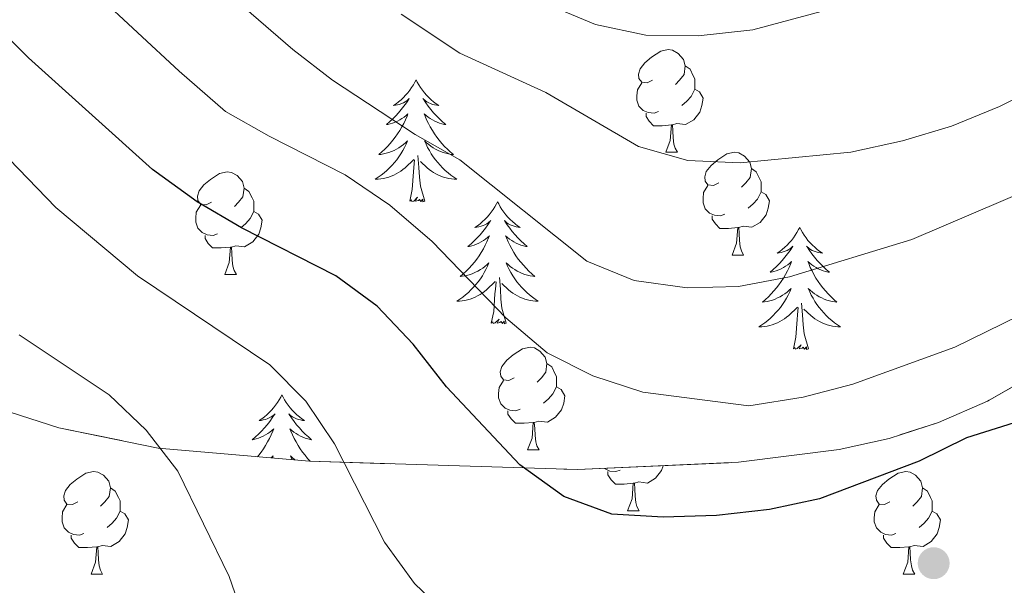
# Model space of a CAD drawing. Extents: x 599057 to 603556, y 782176 to 785213.
# Drawn here: x 601730 to 601826, y 783193 to 783248 of the extents above; entities that cross this region are included whole.
import ezdxf

# ---------------------------------------------------------------- set-up
doc = ezdxf.new("R2010")
doc.units = 0
doc.header["$MEASUREMENT"] = 0
doc.linetypes.add('DGN Style 3', pattern=[59.449922, 42.46423, -16.985692])
for name, color, linetype in [('Nivel 35', 7, 'Continuous'), ('Nivel 36', 7, 'Continuous'), ('Nivel 4', 7, 'Continuous'), ('Nivel 5', 7, 'Continuous'), ('Nivel 57', 7, 'Continuous'), ('Nivel 61', 7, 'Continuous'), ('Nivel 63', 7, 'Continuous'), ('Nivel 7', 7, 'Continuous')]:
    doc.layers.add(name, color=color, linetype=linetype)
doc.linetypes.add('5zonar', pattern='A,-5,[1,dgnlstyle.shx,S=0.08,R=0,X=0,Y=0],-5', length=10)

# ---------------------------------------------------------------- blocks, each defined once
blk = doc.blocks.new('5PATER')
at = {"layer": 'Nivel 7', "linetype": 'Continuous', "lineweight": 0}
h = blk.add_hatch(color=19, dxfattribs=at)
edge = h.paths.add_edge_path()
edge.add_ellipse((0, 0), major_axis=(-1.096, -1.111), ratio=0.999422, start_angle=0, end_angle=360)

msp = doc.modelspace()

# ---------------------------------------------------------------- linework, layer by layer
at = {"layer": 'Nivel 35', "color": 92, "linetype": '5zonar', "lineweight": 0, "ltscale": 0.5}
msp.add_polyline3d([(601853.314, 783230.011, 344.18), (601846.71, 783225.507, 348.833), (601839.32, 783220.097, 353.498), (601833.813, 783216.192, 355.804), (601829.775, 783213.463, 356.646), (601824.644, 783210.518, 357.189), (601819.867, 783208.427, 357.497), (601815.041, 783206.887, 357.711), (601810.173, 783205.796, 357.887), (601800.336, 783204.555, 358.34), (601784.614, 783203.834, 359.775), (601758.428, 783204.656, 362.83), (601743.637, 783205.93, 364.895), (601733.949, 783207.926, 366.709), (601729.185, 783209.453, 367.817), (601722.971, 783212.072, 369.446), (601718.634, 783214.287, 370.661), (601715.688, 783216.103, 371.537)], dxfattribs=at)
at = {"layer": 'Nivel 36', "color": 92, "linetype": 'Continuous', "lineweight": 0, "flags": 128}
for points in [[(601791.928, 783241.902), (601791.398, 783241.637), (601790.868, 783241.692), (601790.603, 783242.062), (601790.548, 783242.487), (601790.708, 783243.007), (601791.188, 783243.602), (601791.823, 783244.132), (601792.723, 783244.717), (601793.468, 783244.877), (601793.893, 783244.822), (601794.423, 783244.507), (601794.953, 783243.922), (601795.113, 783243.282), (601795.003, 783242.432), (601794.578, 783241.902), (601794.158, 783241.477)], [(601795.113, 783243.282), (601795.588, 783242.967), (601795.903, 783242.327), (601796.063, 783242.007), (601796.063, 783241.427), (601796.063, 783241.002), (601795.693, 783240.312), (601795.273, 783239.832), (601794.793, 783239.412)], [(601768.829, 783241.93), (601768.718, 783241.711), (601768.563, 783241.436), (601768.395, 783241.17), (601768.213, 783240.913), (601768.019, 783240.665), (601767.812, 783240.427), (601767.593, 783240.201), (601767.363, 783239.985), (601767.123, 783239.782), (601766.872, 783239.591), (601766.612, 783239.413), (601766.811, 783239.436), (601767.014, 783239.474), (601767.213, 783239.529), (601767.408, 783239.598), (601767.597, 783239.683), (601767.778, 783239.782), (601767.952, 783239.894), (601768.157, 783240.085), (601768.116, 783240.02), (601767.886, 783239.675), (601767.643, 783239.339), (601767.387, 783239.013), (601767.119, 783238.697), (601766.839, 783238.392), (601766.547, 783238.098), (601766.244, 783237.815), (601765.931, 783237.544), (601766.055, 783237.567), (601766.301, 783237.625), (601766.543, 783237.698), (601766.779, 783237.786), (601767.01, 783237.889), (601767.233, 783238.007), (601767.449, 783238.138), (601767.656, 783238.283), (601767.853, 783238.44), (601768.04, 783238.61), (601767.952, 783238.388), (601767.796, 783238.027), (601767.625, 783237.673), (601767.44, 783237.326), (601767.24, 783236.986), (601767.028, 783236.655), (601766.801, 783236.333), (601766.562, 783236.021), (601766.311, 783235.718), (601766.047, 783235.426), (601765.772, 783235.145), (601765.485, 783234.875), (601765.188, 783234.617), (601765.384, 783234.642), (601765.651, 783234.689), (601765.914, 783234.752), (601766.173, 783234.831), (601766.428, 783234.925), (601766.676, 783235.033), (601766.917, 783235.156), (601767.151, 783235.294), (601767.376, 783235.444), (601767.592, 783235.608), (601767.798, 783235.784), (601767.993, 783235.972), (601767.852, 783235.645), (601767.697, 783235.324), (601767.528, 783235.01), (601767.345, 783234.705), (601767.148, 783234.408), (601766.938, 783234.12), (601766.715, 783233.842), (601766.48, 783233.574), (601766.234, 783233.316), (601765.976, 783233.071), (601765.707, 783232.837), (601765.428, 783232.615), (601765.139, 783232.406), (601764.849, 783232.215), (601765.114, 783232.224), (601765.377, 783232.249), (601765.639, 783232.29), (601765.898, 783232.347), (601766.153, 783232.419), (601766.403, 783232.506), (601766.647, 783232.609), (601766.885, 783232.725), (601767.115, 783232.856), (601767.337, 783233.001), (601767.55, 783233.159), (601767.753, 783233.329), (601768.601, 783234.128)], [(601768.829, 783241.93), (601768.94, 783241.711), (601769.095, 783241.436), (601769.263, 783241.17), (601769.445, 783240.913), (601769.639, 783240.665), (601769.846, 783240.427), (601770.065, 783240.201), (601770.295, 783239.985), (601770.535, 783239.782), (601770.786, 783239.591), (601771.046, 783239.413), (601770.847, 783239.436), (601770.644, 783239.474), (601770.445, 783239.529), (601770.25, 783239.598), (601770.061, 783239.683), (601769.88, 783239.782), (601769.706, 783239.894), (601769.501, 783240.085), (601769.542, 783240.02), (601769.772, 783239.675), (601770.015, 783239.339), (601770.271, 783239.013), (601770.539, 783238.697), (601770.819, 783238.392), (601771.111, 783238.098), (601771.414, 783237.815), (601771.727, 783237.544), (601771.603, 783237.567), (601771.357, 783237.625), (601771.115, 783237.698), (601770.879, 783237.786), (601770.648, 783237.889), (601770.425, 783238.007), (601770.209, 783238.138), (601770.002, 783238.283), (601769.805, 783238.44), (601769.618, 783238.61), (601769.706, 783238.388), (601769.862, 783238.027), (601770.033, 783237.673), (601770.218, 783237.326), (601770.418, 783236.986), (601770.63, 783236.655), (601770.857, 783236.333), (601771.096, 783236.021), (601771.347, 783235.718), (601771.611, 783235.426), (601771.886, 783235.145), (601772.173, 783234.875), (601772.47, 783234.617), (601772.274, 783234.642), (601772.007, 783234.689), (601771.744, 783234.752), (601771.485, 783234.831), (601771.23, 783234.925), (601770.982, 783235.033), (601770.741, 783235.156), (601770.507, 783235.294), (601770.282, 783235.444), (601770.066, 783235.608), (601769.86, 783235.784), (601769.665, 783235.972), (601769.806, 783235.645), (601769.961, 783235.324), (601770.13, 783235.01), (601770.313, 783234.705), (601770.51, 783234.408), (601770.72, 783234.12), (601770.943, 783233.842), (601771.178, 783233.574), (601771.424, 783233.316), (601771.682, 783233.071), (601771.951, 783232.837), (601772.23, 783232.615), (601772.519, 783232.406), (601772.809, 783232.215), (601772.544, 783232.224), (601772.281, 783232.249), (601772.019, 783232.29), (601771.76, 783232.347), (601771.505, 783232.419), (601771.255, 783232.506), (601771.011, 783232.609), (601770.773, 783232.725), (601770.543, 783232.856), (601770.321, 783233.001), (601770.108, 783233.159), (601769.905, 783233.329), (601769.247, 783233.949)], [(601792.513, 783238.822), (601792.088, 783238.662), (601791.503, 783238.722), (601791.028, 783238.932), (601790.603, 783239.357), (601790.388, 783239.942), (601790.388, 783240.362), (601790.443, 783240.947), (601790.868, 783241.637)], [(601796.063, 783241.002), (601796.518, 783240.752), (601796.863, 783240.137), (601796.753, 783239.412), (601796.543, 783238.772), (601795.958, 783238.032), (601795.163, 783237.552), (601794.313, 783237.657), (601793.883, 783237.527)], [(601793.773, 783237.527), (601792.883, 783237.442), (601792.038, 783237.442), (601791.613, 783237.872), (601791.293, 783238.347), (601791.293, 783238.662)], [(601793.228, 783234.842), (601793.663, 783236.002), (601793.773, 783237.527), (601793.883, 783237.527), (601793.918, 783236.942), (601793.953, 783236.257), (601794.023, 783235.642), (601794.138, 783235.242), (601794.353, 783234.842)], [(601768.21, 783230.079), (601768.455, 783231.197), (601768.568, 783232.939), (601768.616, 783233.372), (601768.679, 783234.095)], [(601769.68, 783230.079), (601769.251, 783231.519), (601769.16, 783232.423), (601769.114, 783233.372), (601769.012, 783234.536)], [(601793.228, 783234.842), (601794.353, 783234.842)], [(601798.403, 783231.867), (601797.873, 783231.602), (601797.343, 783231.657), (601797.078, 783232.027), (601797.023, 783232.452), (601797.183, 783232.972), (601797.663, 783233.567), (601798.298, 783234.097), (601799.198, 783234.682), (601799.943, 783234.842), (601800.368, 783234.787), (601800.898, 783234.472), (601801.428, 783233.887), (601801.588, 783233.247), (601801.478, 783232.397), (601801.053, 783231.867), (601800.633, 783231.442)], [(601801.588, 783233.247), (601802.063, 783232.932), (601802.378, 783232.292), (601802.538, 783231.972), (601802.538, 783231.392), (601802.538, 783230.967), (601802.168, 783230.277), (601801.748, 783229.797), (601801.268, 783229.377)], [(601748.848, 783229.962), (601748.318, 783229.697), (601747.788, 783229.752), (601747.523, 783230.122), (601747.468, 783230.547), (601747.628, 783231.067), (601748.108, 783231.662), (601748.743, 783232.192), (601749.643, 783232.777), (601750.388, 783232.937), (601750.813, 783232.882), (601751.343, 783232.567), (601751.873, 783231.982), (601752.033, 783231.342), (601751.923, 783230.492), (601751.498, 783229.962), (601751.078, 783229.537)], [(601752.033, 783231.342), (601752.508, 783231.027), (601752.823, 783230.387), (601752.983, 783230.067), (601752.983, 783229.487), (601752.983, 783229.062), (601752.613, 783228.372), (601752.193, 783227.892), (601751.713, 783227.472)], [(601798.988, 783228.787), (601798.563, 783228.627), (601797.978, 783228.687), (601797.503, 783228.897), (601797.078, 783229.322), (601796.863, 783229.907), (601796.863, 783230.327), (601796.918, 783230.912), (601797.343, 783231.602)], [(601769.68, 783230.079), (601769.506, 783230.011), (601769.487, 783230.25), (601769.297, 783230.028), (601769.176, 783230.231), (601769.055, 783230.123), (601768.785, 783230.069), (601768.981, 783230.462), (601768.596, 783230.082), (601768.408, 783230.028), (601768.367, 783230.19), (601768.21, 783230.079)], [(601802.538, 783230.967), (601802.993, 783230.717), (601803.338, 783230.102), (601803.228, 783229.377), (601803.018, 783228.737), (601802.433, 783227.997), (601801.638, 783227.517), (601800.788, 783227.622), (601800.358, 783227.492)], [(601749.433, 783226.882), (601749.008, 783226.722), (601748.423, 783226.782), (601747.948, 783226.992), (601747.523, 783227.417), (601747.308, 783228.002), (601747.308, 783228.422), (601747.363, 783229.007), (601747.788, 783229.697)], [(601776.789, 783230.011), (601776.678, 783229.792), (601776.523, 783229.517), (601776.355, 783229.251), (601776.173, 783228.994), (601775.979, 783228.746), (601775.772, 783228.508), (601775.553, 783228.282), (601775.323, 783228.066), (601775.083, 783227.863), (601774.832, 783227.672), (601774.572, 783227.494), (601774.771, 783227.517), (601774.974, 783227.555), (601775.173, 783227.61), (601775.368, 783227.679), (601775.557, 783227.764), (601775.738, 783227.863), (601775.912, 783227.975), (601776.117, 783228.166), (601776.076, 783228.101), (601775.846, 783227.756), (601775.603, 783227.42), (601775.347, 783227.094), (601775.079, 783226.778), (601774.799, 783226.473), (601774.507, 783226.179), (601774.204, 783225.896), (601773.891, 783225.625), (601774.015, 783225.648), (601774.261, 783225.706), (601774.503, 783225.779), (601774.739, 783225.867), (601774.97, 783225.97), (601775.193, 783226.088), (601775.409, 783226.219), (601775.616, 783226.364), (601775.813, 783226.521), (601776, 783226.691), (601775.912, 783226.469), (601775.756, 783226.108), (601775.585, 783225.754), (601775.4, 783225.407), (601775.2, 783225.067), (601774.988, 783224.736), (601774.761, 783224.414), (601774.522, 783224.102), (601774.271, 783223.799), (601774.007, 783223.507), (601773.732, 783223.226), (601773.445, 783222.956), (601773.148, 783222.698), (601773.344, 783222.723), (601773.611, 783222.77), (601773.874, 783222.833), (601774.133, 783222.912), (601774.388, 783223.006), (601774.636, 783223.114), (601774.877, 783223.237), (601775.111, 783223.375), (601775.336, 783223.525), (601775.552, 783223.689), (601775.758, 783223.865), (601775.953, 783224.053), (601775.812, 783223.726), (601775.657, 783223.405), (601775.488, 783223.091), (601775.305, 783222.786), (601775.108, 783222.489), (601774.898, 783222.201), (601774.675, 783221.923), (601774.44, 783221.655), (601774.194, 783221.397), (601773.936, 783221.152), (601773.667, 783220.918), (601773.388, 783220.696), (601773.099, 783220.487), (601772.809, 783220.296), (601773.074, 783220.305), (601773.337, 783220.33), (601773.599, 783220.371), (601773.858, 783220.428), (601774.113, 783220.5), (601774.363, 783220.587), (601774.607, 783220.69), (601774.845, 783220.806), (601775.075, 783220.937), (601775.297, 783221.082), (601775.51, 783221.24), (601775.713, 783221.41), (601776.561, 783222.209)], [(601776.789, 783230.011), (601776.9, 783229.792), (601777.055, 783229.517), (601777.223, 783229.251), (601777.405, 783228.994), (601777.599, 783228.746), (601777.806, 783228.508), (601778.025, 783228.282), (601778.255, 783228.066), (601778.495, 783227.863), (601778.746, 783227.672), (601779.006, 783227.494), (601778.807, 783227.517), (601778.604, 783227.555), (601778.405, 783227.61), (601778.21, 783227.679), (601778.021, 783227.764), (601777.84, 783227.863), (601777.666, 783227.975), (601777.461, 783228.166), (601777.502, 783228.101), (601777.732, 783227.756), (601777.975, 783227.42), (601778.231, 783227.094), (601778.499, 783226.778), (601778.779, 783226.473), (601779.071, 783226.179), (601779.374, 783225.896), (601779.687, 783225.625), (601779.563, 783225.648), (601779.317, 783225.706), (601779.075, 783225.779), (601778.839, 783225.867), (601778.608, 783225.97), (601778.385, 783226.088), (601778.169, 783226.219), (601777.962, 783226.364), (601777.765, 783226.521), (601777.578, 783226.691), (601777.666, 783226.469), (601777.822, 783226.108), (601777.993, 783225.754), (601778.178, 783225.407), (601778.378, 783225.067), (601778.59, 783224.736), (601778.817, 783224.414), (601779.056, 783224.102), (601779.307, 783223.799), (601779.571, 783223.507), (601779.846, 783223.226), (601780.133, 783222.956), (601780.43, 783222.698), (601780.234, 783222.723), (601779.967, 783222.77), (601779.704, 783222.833), (601779.445, 783222.912), (601779.19, 783223.006), (601778.942, 783223.114), (601778.701, 783223.237), (601778.467, 783223.375), (601778.242, 783223.525), (601778.026, 783223.689), (601777.82, 783223.865), (601777.625, 783224.053), (601777.766, 783223.726), (601777.921, 783223.405), (601778.09, 783223.091), (601778.273, 783222.786), (601778.47, 783222.489), (601778.68, 783222.201), (601778.903, 783221.923), (601779.138, 783221.655), (601779.384, 783221.397), (601779.642, 783221.152), (601779.911, 783220.918), (601780.19, 783220.696), (601780.479, 783220.487), (601780.769, 783220.296), (601780.504, 783220.305), (601780.241, 783220.33), (601779.979, 783220.371), (601779.72, 783220.428), (601779.465, 783220.5), (601779.215, 783220.587), (601778.971, 783220.69), (601778.733, 783220.806), (601778.503, 783220.937), (601778.281, 783221.082), (601778.068, 783221.24), (601777.865, 783221.41), (601777.207, 783222.03)], [(601752.983, 783229.062), (601753.438, 783228.812), (601753.783, 783228.197), (601753.673, 783227.472), (601753.463, 783226.832), (601752.878, 783226.092), (601752.083, 783225.612), (601751.233, 783225.717), (601750.803, 783225.587)], [(601800.248, 783227.492), (601799.358, 783227.407), (601798.513, 783227.407), (601798.088, 783227.837), (601797.768, 783228.312), (601797.768, 783228.627)], [(601799.703, 783224.807), (601800.138, 783225.967), (601800.248, 783227.492), (601800.358, 783227.492), (601800.393, 783226.907), (601800.428, 783226.222), (601800.498, 783225.607), (601800.613, 783225.207), (601800.828, 783224.807)], [(601806.304, 783227.503), (601806.193, 783227.284), (601806.038, 783227.009), (601805.87, 783226.743), (601805.688, 783226.486), (601805.494, 783226.238), (601805.287, 783226), (601805.068, 783225.774), (601804.838, 783225.558), (601804.598, 783225.355), (601804.347, 783225.164), (601804.087, 783224.986), (601804.286, 783225.009), (601804.489, 783225.047), (601804.688, 783225.102), (601804.883, 783225.171), (601805.072, 783225.256), (601805.253, 783225.355), (601805.427, 783225.467), (601805.632, 783225.658), (601805.591, 783225.593), (601805.361, 783225.248), (601805.118, 783224.912), (601804.862, 783224.586), (601804.594, 783224.27), (601804.314, 783223.965), (601804.022, 783223.671), (601803.719, 783223.388), (601803.406, 783223.117), (601803.53, 783223.14), (601803.776, 783223.198), (601804.018, 783223.271), (601804.254, 783223.359), (601804.485, 783223.462), (601804.708, 783223.58), (601804.924, 783223.711), (601805.131, 783223.856), (601805.328, 783224.013), (601805.515, 783224.183), (601805.427, 783223.961), (601805.271, 783223.6), (601805.1, 783223.246), (601804.915, 783222.899), (601804.715, 783222.559), (601804.503, 783222.228), (601804.276, 783221.906), (601804.037, 783221.594), (601803.786, 783221.291), (601803.522, 783220.999), (601803.247, 783220.718), (601802.96, 783220.448), (601802.663, 783220.19), (601802.859, 783220.215), (601803.126, 783220.262), (601803.389, 783220.325), (601803.648, 783220.404), (601803.903, 783220.498), (601804.151, 783220.606), (601804.392, 783220.729), (601804.626, 783220.867), (601804.851, 783221.017), (601805.067, 783221.181), (601805.273, 783221.357), (601805.468, 783221.545), (601805.327, 783221.218), (601805.172, 783220.897), (601805.003, 783220.583), (601804.82, 783220.278), (601804.623, 783219.981), (601804.413, 783219.693), (601804.19, 783219.415), (601803.955, 783219.147), (601803.709, 783218.889), (601803.451, 783218.644), (601803.182, 783218.41), (601802.903, 783218.188), (601802.614, 783217.979), (601802.324, 783217.788), (601802.589, 783217.797), (601802.852, 783217.822), (601803.114, 783217.863), (601803.373, 783217.92), (601803.628, 783217.992), (601803.878, 783218.079), (601804.122, 783218.182), (601804.36, 783218.298), (601804.59, 783218.429), (601804.812, 783218.574), (601805.025, 783218.732), (601805.228, 783218.902), (601806.076, 783219.701)], [(601806.304, 783227.503), (601806.415, 783227.284), (601806.57, 783227.009), (601806.738, 783226.743), (601806.92, 783226.486), (601807.114, 783226.238), (601807.321, 783226), (601807.54, 783225.774), (601807.77, 783225.558), (601808.01, 783225.355), (601808.261, 783225.164), (601808.521, 783224.986), (601808.322, 783225.009), (601808.119, 783225.047), (601807.92, 783225.102), (601807.725, 783225.171), (601807.536, 783225.256), (601807.355, 783225.355), (601807.181, 783225.467), (601806.976, 783225.658), (601807.017, 783225.593), (601807.247, 783225.248), (601807.49, 783224.912), (601807.746, 783224.586), (601808.014, 783224.27), (601808.294, 783223.965), (601808.586, 783223.671), (601808.889, 783223.388), (601809.202, 783223.117), (601809.078, 783223.14), (601808.832, 783223.198), (601808.59, 783223.271), (601808.354, 783223.359), (601808.123, 783223.462), (601807.9, 783223.58), (601807.684, 783223.711), (601807.477, 783223.856), (601807.28, 783224.013), (601807.093, 783224.183), (601807.181, 783223.961), (601807.337, 783223.6), (601807.508, 783223.246), (601807.693, 783222.899), (601807.893, 783222.559), (601808.105, 783222.228), (601808.332, 783221.906), (601808.571, 783221.594), (601808.822, 783221.291), (601809.086, 783220.999), (601809.361, 783220.718), (601809.648, 783220.448), (601809.945, 783220.19), (601809.749, 783220.215), (601809.482, 783220.262), (601809.219, 783220.325), (601808.96, 783220.404), (601808.705, 783220.498), (601808.457, 783220.606), (601808.216, 783220.729), (601807.982, 783220.867), (601807.757, 783221.017), (601807.541, 783221.181), (601807.335, 783221.357), (601807.14, 783221.545), (601807.281, 783221.218), (601807.436, 783220.897), (601807.605, 783220.583), (601807.788, 783220.278), (601807.985, 783219.981), (601808.195, 783219.693), (601808.418, 783219.415), (601808.653, 783219.147), (601808.899, 783218.889), (601809.157, 783218.644), (601809.426, 783218.41), (601809.705, 783218.188), (601809.994, 783217.979), (601810.284, 783217.788), (601810.019, 783217.797), (601809.756, 783217.822), (601809.494, 783217.863), (601809.235, 783217.92), (601808.98, 783217.992), (601808.73, 783218.079), (601808.486, 783218.182), (601808.248, 783218.298), (601808.018, 783218.429), (601807.796, 783218.574), (601807.583, 783218.732), (601807.38, 783218.902), (601806.722, 783219.522)], [(601750.693, 783225.587), (601749.803, 783225.502), (601748.958, 783225.502), (601748.533, 783225.932), (601748.213, 783226.407), (601748.213, 783226.722)], [(601750.148, 783222.902), (601750.583, 783224.062), (601750.693, 783225.587), (601750.803, 783225.587), (601750.838, 783225.002), (601750.873, 783224.317), (601750.943, 783223.702), (601751.058, 783223.302), (601751.273, 783222.902)], [(601799.703, 783224.807), (601800.828, 783224.807)], [(601750.148, 783222.902), (601751.273, 783222.902)], [(601777.64, 783218.16), (601777.211, 783219.6), (601777.12, 783220.504), (601777.074, 783221.453), (601776.972, 783222.617)], [(601776.17, 783218.16), (601776.415, 783219.278), (601776.528, 783221.02), (601776.576, 783221.453), (601776.639, 783222.176)], [(601805.685, 783215.652), (601805.93, 783216.77), (601806.043, 783218.512), (601806.091, 783218.945), (601806.154, 783219.668)], [(601807.155, 783215.652), (601806.726, 783217.092), (601806.635, 783217.996), (601806.589, 783218.945), (601806.487, 783220.109)], [(601777.64, 783218.16), (601777.466, 783218.092), (601777.447, 783218.331), (601777.257, 783218.109), (601777.136, 783218.312), (601777.015, 783218.204), (601776.745, 783218.15), (601776.941, 783218.543), (601776.556, 783218.163), (601776.368, 783218.109), (601776.327, 783218.271), (601776.17, 783218.16)], [(601778.425, 783212.819), (601777.895, 783212.554), (601777.365, 783212.609), (601777.1, 783212.979), (601777.045, 783213.404), (601777.205, 783213.924), (601777.685, 783214.519), (601778.32, 783215.049), (601779.22, 783215.634), (601779.965, 783215.794), (601780.39, 783215.739), (601780.92, 783215.424), (601781.45, 783214.839), (601781.61, 783214.199), (601781.5, 783213.349), (601781.075, 783212.819), (601780.655, 783212.394)], [(601807.155, 783215.652), (601806.981, 783215.584), (601806.962, 783215.823), (601806.772, 783215.601), (601806.651, 783215.804), (601806.53, 783215.696), (601806.26, 783215.642), (601806.456, 783216.035), (601806.071, 783215.655), (601805.883, 783215.601), (601805.842, 783215.763), (601805.685, 783215.652)], [(601781.61, 783214.199), (601782.085, 783213.884), (601782.4, 783213.244), (601782.56, 783212.924), (601782.56, 783212.344), (601782.56, 783211.919), (601782.19, 783211.229), (601781.77, 783210.749), (601781.29, 783210.329)], [(601779.01, 783209.739), (601778.585, 783209.579), (601778, 783209.639), (601777.525, 783209.849), (601777.1, 783210.274), (601776.885, 783210.859), (601776.885, 783211.279), (601776.94, 783211.864), (601777.365, 783212.554)], [(601755.721, 783211.143), (601755.61, 783210.924), (601755.455, 783210.649), (601755.287, 783210.383), (601755.105, 783210.126), (601754.911, 783209.878), (601754.704, 783209.64), (601754.485, 783209.414), (601754.255, 783209.198), (601754.015, 783208.995), (601753.764, 783208.804), (601753.504, 783208.626), (601753.703, 783208.649), (601753.906, 783208.687), (601754.105, 783208.742), (601754.3, 783208.811), (601754.489, 783208.896), (601754.67, 783208.995), (601754.844, 783209.107), (601755.049, 783209.298), (601755.008, 783209.233), (601754.778, 783208.888), (601754.535, 783208.552), (601754.279, 783208.226), (601754.011, 783207.91), (601753.731, 783207.605), (601753.439, 783207.311), (601753.136, 783207.028), (601752.823, 783206.757), (601752.947, 783206.78), (601753.193, 783206.838), (601753.435, 783206.911), (601753.671, 783206.999), (601753.902, 783207.102), (601754.125, 783207.22), (601754.341, 783207.351), (601754.548, 783207.496), (601754.745, 783207.653), (601754.932, 783207.823), (601754.844, 783207.601), (601754.688, 783207.24), (601754.517, 783206.886), (601754.332, 783206.539), (601754.132, 783206.199), (601753.92, 783205.868), (601753.693, 783205.546), (601753.454, 783205.234), (601753.338, 783205.094)], [(601755.721, 783211.143), (601755.832, 783210.924), (601755.987, 783210.649), (601756.155, 783210.383), (601756.337, 783210.126), (601756.531, 783209.878), (601756.738, 783209.64), (601756.957, 783209.414), (601757.187, 783209.198), (601757.427, 783208.995), (601757.678, 783208.804), (601757.938, 783208.626), (601757.739, 783208.649), (601757.536, 783208.687), (601757.337, 783208.742), (601757.142, 783208.811), (601756.953, 783208.896), (601756.772, 783208.995), (601756.598, 783209.107), (601756.393, 783209.298), (601756.434, 783209.233), (601756.664, 783208.888), (601756.907, 783208.552), (601757.163, 783208.226), (601757.431, 783207.91), (601757.711, 783207.605), (601758.003, 783207.311), (601758.306, 783207.028), (601758.619, 783206.757), (601758.495, 783206.78), (601758.249, 783206.838), (601758.007, 783206.911), (601757.771, 783206.999), (601757.54, 783207.102), (601757.317, 783207.22), (601757.101, 783207.351), (601756.894, 783207.496), (601756.697, 783207.653), (601756.51, 783207.823), (601756.598, 783207.601), (601756.754, 783207.24), (601756.925, 783206.886), (601757.11, 783206.539), (601757.31, 783206.199), (601757.522, 783205.868), (601757.749, 783205.546), (601757.988, 783205.234), (601758.239, 783204.931), (601758.489, 783204.654)], [(601782.56, 783211.919), (601783.015, 783211.669), (601783.36, 783211.054), (601783.25, 783210.329), (601783.04, 783209.689), (601782.455, 783208.949), (601781.66, 783208.469), (601780.81, 783208.574), (601780.38, 783208.444)], [(601780.27, 783208.444), (601779.38, 783208.359), (601778.535, 783208.359), (601778.11, 783208.789), (601777.79, 783209.264), (601777.79, 783209.579)], [(601779.725, 783205.759), (601780.16, 783206.919), (601780.27, 783208.444), (601780.38, 783208.444), (601780.415, 783207.859), (601780.45, 783207.174), (601780.52, 783206.559), (601780.635, 783206.159), (601780.85, 783205.759)], [(601779.725, 783205.759), (601780.85, 783205.759)], [(601754.67, 783204.98), (601754.69, 783204.997), (601754.885, 783205.185), (601754.792, 783204.969)], [(601757.015, 783204.778), (601756.958, 783204.821), (601756.752, 783204.997), (601756.557, 783205.185), (601756.698, 783204.858), (601756.725, 783204.803)], [(601735.789, 783200.679), (601735.259, 783200.414), (601734.729, 783200.469), (601734.464, 783200.839), (601734.409, 783201.264), (601734.569, 783201.784), (601735.049, 783202.379), (601735.684, 783202.909), (601736.584, 783203.494), (601737.329, 783203.654), (601737.754, 783203.599), (601738.284, 783203.284), (601738.814, 783202.699), (601738.974, 783202.059), (601738.864, 783201.209), (601738.439, 783200.679), (601738.019, 783200.254)], [(601788.781, 783203.796), (601788.356, 783203.636), (601787.771, 783203.696), (601787.296, 783203.906), (601787.247, 783203.955)], [(601790.041, 783202.501), (601789.151, 783202.416), (601788.306, 783202.416), (601787.881, 783202.846), (601787.561, 783203.321), (601787.561, 783203.636)], [(601792.966, 783204.217), (601792.811, 783203.746), (601792.226, 783203.006), (601791.431, 783202.526), (601790.581, 783202.631), (601790.151, 783202.501)], [(601815.116, 783200.679), (601814.586, 783200.414), (601814.056, 783200.469), (601813.791, 783200.839), (601813.736, 783201.264), (601813.896, 783201.784), (601814.376, 783202.379), (601815.011, 783202.909), (601815.911, 783203.494), (601816.656, 783203.654), (601817.081, 783203.599), (601817.611, 783203.284), (601818.141, 783202.699), (601818.301, 783202.059), (601818.191, 783201.209), (601817.766, 783200.679), (601817.346, 783200.254)], [(601789.496, 783199.816), (601789.931, 783200.976), (601790.041, 783202.501), (601790.151, 783202.501), (601790.186, 783201.916), (601790.221, 783201.231), (601790.291, 783200.616), (601790.406, 783200.216), (601790.621, 783199.816)], [(601738.974, 783202.059), (601739.449, 783201.744), (601739.764, 783201.104), (601739.924, 783200.784), (601739.924, 783200.204), (601739.924, 783199.779), (601739.554, 783199.089), (601739.134, 783198.609), (601738.654, 783198.189)], [(601818.301, 783202.059), (601818.776, 783201.744), (601819.091, 783201.104), (601819.251, 783200.784), (601819.251, 783200.204), (601819.251, 783199.779), (601818.881, 783199.089), (601818.461, 783198.609), (601817.981, 783198.189)], [(601736.374, 783197.599), (601735.949, 783197.439), (601735.364, 783197.499), (601734.889, 783197.709), (601734.464, 783198.134), (601734.249, 783198.719), (601734.249, 783199.139), (601734.304, 783199.724), (601734.729, 783200.414)], [(601815.701, 783197.599), (601815.276, 783197.439), (601814.691, 783197.499), (601814.216, 783197.709), (601813.791, 783198.134), (601813.576, 783198.719), (601813.576, 783199.139), (601813.631, 783199.724), (601814.056, 783200.414)], [(601739.924, 783199.779), (601740.379, 783199.529), (601740.724, 783198.914), (601740.614, 783198.189), (601740.404, 783197.549), (601739.819, 783196.809), (601739.024, 783196.329), (601738.174, 783196.434), (601737.744, 783196.304)], [(601789.496, 783199.816), (601790.621, 783199.816)], [(601819.251, 783199.779), (601819.706, 783199.529), (601820.051, 783198.914), (601819.941, 783198.189), (601819.731, 783197.549), (601819.146, 783196.809), (601818.351, 783196.329), (601817.501, 783196.434), (601817.071, 783196.304)], [(601737.634, 783196.304), (601736.744, 783196.219), (601735.899, 783196.219), (601735.474, 783196.649), (601735.154, 783197.124), (601735.154, 783197.439)], [(601816.961, 783196.304), (601816.071, 783196.219), (601815.226, 783196.219), (601814.801, 783196.649), (601814.481, 783197.124), (601814.481, 783197.439)], [(601737.089, 783193.619), (601737.524, 783194.779), (601737.634, 783196.304), (601737.744, 783196.304), (601737.779, 783195.719), (601737.814, 783195.034), (601737.884, 783194.419), (601737.999, 783194.019), (601738.214, 783193.619)], [(601816.416, 783193.619), (601816.851, 783194.779), (601816.961, 783196.304), (601817.071, 783196.304), (601817.106, 783195.719), (601817.141, 783195.034), (601817.211, 783194.419), (601817.326, 783194.019), (601817.541, 783193.619)], [(601737.089, 783193.619), (601738.214, 783193.619)], [(601816.416, 783193.619), (601817.541, 783193.619)]]:
    msp.add_lwpolyline(points, dxfattribs=at)
at = {"layer": 'Nivel 4', "color": 25, "linetype": 'Continuous', "lineweight": 30, "elevation": 350, "flags": 128}
msp.add_lwpolyline([(601827.255, 783208.393), (601822.61, 783206.926), (601817.973, 783204.664), (601808.235, 783200.987), (601803.344, 783199.944), (601798.163, 783199.356), (601792.967, 783199.187), (601787.964, 783199.478), (601783.275, 783201.202), (601778.959, 783204.305), (601771.815, 783211.932), (601768.534, 783216.104), (601765.031, 783219.82), (601761.002, 783222.782), (601751.771, 783227.473), (601747.459, 783230.002), (601743.099, 783233.156), (601730.978, 783244.086), (601727.418, 783247.608)], dxfattribs=at)
at = {"layer": 'Nivel 5', "color": 25, "linetype": 'Continuous', "lineweight": 0, "flags": 128}
for points, elevation in [([(601832.431, 783221.187), (601821.461, 783215.793), (601811.495, 783212.17), (601806.656, 783210.917), (601801.345, 783210.08), (601790.989, 783211.398), (601786.086, 783212.997), (601781.62, 783215.243), (601777.611, 783218.653), (601770.403, 783226.123), (601766.259, 783229.676), (601761.91, 783232.645), (601754.485, 783236.435), (601750.22, 783238.831), (601745.692, 783242.766), (601737.552, 783250.365)], 345), ([(601811.571, 783249.458), (601801.71, 783246.803), (601796.374, 783246.238), (601791.259, 783246.301), (601786.368, 783247.328), (601781.284, 783249.44)], 330), ([(601831.977, 783232.605), (601817.265, 783226.321), (601805.311, 783222.679), (601800.32, 783221.72), (601795.321, 783221.613), (601790.143, 783222.301), (601785.519, 783224.214), (601773.091, 783234.121), (601768.731, 783236.569), (601760.682, 783241.896), (601756.803, 783244.897), (601752, 783249.029)], 340), ([(601840.38, 783246.524), (601825.828, 783239.305), (601821.131, 783237.383), (601816.341, 783235.948), (601811.312, 783234.866), (601800.482, 783233.824), (601795.365, 783234.057), (601790.546, 783235.407), (601781.491, 783240.681), (601773.099, 783244.519), (601767.379, 783248.326)], 335), ([(601772.539, 783188.998), (601768.685, 783192.695), (601765.756, 783196.744), (601760.845, 783206.348), (601758.047, 783210.522), (601754.531, 783214.077), (601741.63, 783222.757), (601733.637, 783229.439), (601726.3, 783236.998)], 355), ([(601728.001, 783170.333), (601733.282, 783168.207), (601744.105, 783162.69), (601748.01, 783159.567), (601752.405, 783156.635), (601757.03, 783154.437), (601761.847, 783153.097), (601767.188, 783153.004), (601771.939, 783154.508), (601773.06, 783156.756), (601772.27, 783159.078), (601762.155, 783170.513), (601756.301, 783179.092), (601753.985, 783183.523), (601750.562, 783193.383), (601745.572, 783203.675), (601742.464, 783207.679), (601738.866, 783211.152), (601730.068, 783217.017)], 360)]:
    msp.add_lwpolyline(points, dxfattribs=dict(at, elevation=elevation))
at = {"layer": 'Nivel 57', "color": 92, "linetype": 'DGN Style 3', "lineweight": 0, "flags": 128}
for points in [[(601853.314, 783230.011), (601867.867, 783252.204), (601883.523, 783277.817), (601902.279, 783300.166), (601913.439, 783320.734), (601922.704, 783337.647), (601928.618, 783348.616), (601927.392, 783357.582), (601929.922, 783366.018), (601932.401, 783368.202), (601946.638, 783376.526), (601959.712, 783387.454), (601967.192, 783400.939), (601974.103, 783414.532), (601985.579, 783426.239), (601998.808, 783433.076), (602003.791, 783434.83), (602015.572, 783438.698), (602026.279, 783447.67), (602027.604, 783451.547), (602028.784, 783458.605), (602038.489, 783465.521), (602043.703, 783466.936), (602051.646, 783468.152), (602067.776, 783468.995), (602083.216, 783470.626), (602088.853, 783475.228), (602089.394, 783477.961), (602086.478, 783485.433), (602083.595, 783489.609), (602066.903, 783499.558), (602046.647, 783502.197), (602041.647, 783502.148), (602025.638, 783500.624), (602015.034, 783504.042), (602010.685, 783507.067), (602003.438, 783515.859), (602001.117, 783520.61), (601998.9, 783537.862), (601995.1, 783554.19), (601990.09, 783566.528), (601987.885, 783571.166), (601980.375, 783583.479), (601975.39, 783593.317), (601971.94, 783597.374), (601965.3, 783602.194), (601960.506, 783604.306), (601915.979, 783601.93), (601887.563, 783602.215), (601865.007, 783607.559), (601823.583, 783619.556), (601821.65, 783617.199), (601817.824, 783615.862), (601816.202, 783615.887), (601806.792, 783616.661), (601794.643, 783618.684), (601790.173, 783619.223), (601767.317, 783620.473), (601762.084, 783620.989), (601753.991, 783621.063), (601739.515, 783620.149), (601734.703, 783620.148), (601732.993, 783620.699), (601731.922, 783622.03), (601696.269, 783615.651), (601691.162, 783614.919), (601672.818, 783608.144), (601663.005, 783600.659), (601661.549, 783587.12), (601662.616, 783571.333), (601666.446, 783551.937), (601671.42, 783531.757), (601672.069, 783512.33), (601675.113, 783510.392), (601678.94, 783507.171), (601681.469, 783504.241), (601681.848, 783503.43), (601682.889, 783498.572), (601682.923, 783495.163), (601681.048, 783490.208), (601677.782, 783486.475), (601637.857, 783458.895), (601624.461, 783449.528), (601616.376, 783443.892), (601612.324, 783441.083), (601607.214, 783437.61), (601602.822, 783435.949), (601623.92, 783426.577), (601637.748, 783418.873), (601655.581, 783408.481), (601667.988, 783395.194), (601679.058, 783379.166), (601680.631, 783369.635), (601679.287, 783344.846), (601679.436, 783329.846), (601681.081, 783313.042), (601686.437, 783288.774), (601694.14, 783268.508), (601706.069, 783246.124), (601715.688, 783216.103), (601718.634, 783214.287), (601722.971, 783212.072), (601729.185, 783209.453), (601733.949, 783207.926), (601743.637, 783205.93), (601758.428, 783204.656), (601784.614, 783203.834), (601800.336, 783204.555), (601810.173, 783205.796), (601815.041, 783206.887), (601819.867, 783208.427), (601824.644, 783210.518), (601829.775, 783213.463), (601833.813, 783216.192), (601839.32, 783220.097), (601846.71, 783225.507)], [(601690.616, 783064.063), (601695.173, 783064.267), (601698.733, 783066.551), (601704.255, 783071.708), (601707.174, 783074.615), (601709.199, 783076.681), (601713.476, 783079.214), (601718.272, 783080.72), (601723.196, 783081.041), (601727.748, 783079.935), (601732.241, 783077.326), (601736.033, 783074.25), (601739.603, 783070.677), (601741.855, 783067.119), (601742.466, 783059.891), (601743.049, 783049.913), (601743.424, 783046.507), (601744.259, 783044.533), (601748.25, 783041.271), (601751.819, 783042.329), (601757.676, 783048.491), (601761.933, 783054.766), (601766.014, 783063.772), (601768.61, 783068.068), (601773.38, 783072.982), (601777.744, 783075.319), (601782.248, 783076.491), (601787.1, 783077.287), (601792.209, 783077.849), (601795.195, 783077.998), (601798.861, 783077.871), (601802.782, 783077.443), (601806.223, 783076.607), (601815.253, 783072.696), (601819.891, 783071.306), (601823.107, 783070.901), (601827.919, 783070.967), (601834.015, 783072.657), (601838.503, 783074.789), (601843.174, 783077.542), (601847.076, 783080.442), (601854.324, 783088.697), (601858.555, 783091.808), (601862.843, 783094.07), (601871.786, 783098.418), (601890.966, 783106.792), (601895.538, 783109.906), (601899.071, 783112.677), (601902.669, 783115.987), (601906.006, 783120.068), (601906.867, 783121.699), (601907.306, 783126.559), (601906.078, 783129.956), (601905.208, 783130.975), (601901.689, 783134.155), (601897.827, 783136.864), (601886.843, 783144.255), (601880.319, 783149.044), (601876.535, 783152.165), (601872.576, 783156.046), (601866.458, 783162.448), (601863.269, 783166.182), (601861.284, 783168.917), (601858.923, 783173.201), (601857.182, 783177.781), (601856.06, 783182.582), (601855.555, 783187.528), (601855.325, 783193.892), (601854.718, 783218.463), (601854.628, 783223.447), (601854.466, 783228.431), (601853.314, 783230.011), (601846.71, 783225.507), (601839.32, 783220.097), (601833.813, 783216.192), (601829.775, 783213.463), (601824.644, 783210.518), (601819.867, 783208.427), (601815.041, 783206.887), (601810.173, 783205.796), (601800.336, 783204.555), (601784.614, 783203.834), (601758.428, 783204.656), (601743.637, 783205.93), (601733.949, 783207.926), (601729.185, 783209.453), (601722.971, 783212.072), (601718.634, 783214.287), (601715.688, 783216.103), (601702.215, 783224.414), (601687.468, 783234.837), (601679.331, 783239.869), (601672.54, 783243.167), (601663.827, 783246.949), (601650.849, 783252.545), (601641.883, 783256.998), (601626.841, 783265.374), (601598.089, 783282.172), (601585.724, 783288.942), (601571.837, 783295.853), (601538.238, 783311.726), (601525.413, 783317.549), (601521.27, 783318.873), (601516.555, 783319.506), (601511.755, 783319.573), (601506.533, 783318.952), (601501.081, 783317.634), (601496.331, 783316.237), (601491.124, 783314.139), (601485.278, 783312.493), (601480.395, 783311.511), (601475.472, 783311.028), (601459.905, 783310.646), (601444.948, 783310.497), (601439.479, 783310.467), (601435.007, 783311.534), (601425.793, 783314.693), (601416.299, 783318.508), (601412.342, 783320.29), (601404.418, 783324.078), (601400.313, 783326.077), (601395.855, 783328.646), (601381.977, 783335.69), (601377.693, 783337.784), (601372.784, 783340.009), (601364.909, 783344.183), (601360.897, 783346.823), (601359.049, 783349.759), (601358.64, 783351.89), (601358.234, 783356.26), (601358.398, 783360.658), (601359.123, 783365.103), (601361.459, 783373.846), (601362.969, 783378.324), (601365.396, 783383.408), (601368.823, 783387.067), (601373.077, 783390.372), (601377.371, 783392.902), (601382.059, 783397.677), (601384.327, 783401.949), (601384.684, 783404.593), (601383.524, 783409.701), (601380.795, 783414.245), (601377.484, 783417.727), (601370.52, 783424.655), (601363.725, 783433.623), (601360.829, 783436.325), (601356.793, 783439.293), (601352.052, 783441.746), (601345.504, 783443.045), (601340.503, 783443.108), (601335.257, 783442.088), (601330.524, 783440.85), (601318.856, 783437.04), (601316.424, 783436.436), (601311.508, 783435.487), (601306.604, 783434.872), (601297.764, 783434.607), (601292.889, 783434.874), (601278.52, 783436.786), (601264.045, 783440.244), (601257.878, 783442.493), (601248.874, 783446.38), (601244.191, 783448.172), (601231.519, 783452.513), (601226.666, 783453.496), (601221.804, 783453.631), (601215.101, 783452.728), (601188.474, 783446.166), (601183.522, 783445.593), (601173.552, 783445.277), (601158.534, 783446.293), (601148.561, 783447.503), (601142.586, 783448.296), (601135.754, 783449.253), (601125.973, 783450.769), (601111.436, 783452.89), (601097.011, 783454.149), (601091.725, 783454.267), (601067.344, 783454.536), (601064.963, 783454), (601063.188, 783451.211), (601062.312, 783446.303), (601062.193, 783441.187), (601062.363, 783424.877), (601062.976, 783413.919), (601063.179, 783410.628), (601063.713, 783401.136), (601064.088, 783395.29), (601064.915, 783390.413), (601068.081, 783379.909), (601069.87, 783373.955), (601071.15, 783369.3), (601073.717, 783360.811), (601075.793, 783356.972), (601079.091, 783353.561), (601083.645, 783350.543), (601096.071, 783343.161), (601099.504, 783340.808), (601101.488, 783338.701), (601103.157, 783335.02), (601103.894, 783331.088), (601104.756, 783327.052), (601105.818, 783323.142), (601107.038, 783320.415), (601109.457, 783316.913), (601112.545, 783313.836), (601117.014, 783310.62), (601121.298, 783309.317), (601124.787, 783309.234), (601139.198, 783309.325), (601144.821, 783309.551), (601155.893, 783310.514), (601160.154, 783310.557), (601165.386, 783308.535), (601173.809, 783304.521), (601193.649, 783293.841), (601214.301, 783282.797), (601218.762, 783279.944), (601221.124, 783278.871), (601225.472, 783276.983), (601243.561, 783269.489), (601247.865, 783267.619), (601253.742, 783264.94), (601258.085, 783263.067), (601271.584, 783257.551), (601275.941, 783255.795), (601281.246, 783253.802), (601285.73, 783252.261), (601290.378, 783250.696), (601304.63, 783245.964), (601309.269, 783244.406), (601313.745, 783242.874), (601322.584, 783239.894), (601340.096, 783233.079), (601350.145, 783228.86), (601359.697, 783225.059), (601364.56, 783224.458), (601374.215, 783224.363), (601388.932, 783225.042), (601394.55, 783225.78), (601399.985, 783226.223), (601404.549, 783226.415), (601413.57, 783226.237), (601418.075, 783225.844), (601423.521, 783224.707), (601427.967, 783223.172), (601441.289, 783217.813), (601445.95, 783216.538), (601450.603, 783215.957), (601455.453, 783215.882), (601470.496, 783216.248), (601475.443, 783215.748), (601480.241, 783214.53), (601486.111, 783212.214), (601490.517, 783210.189), (601499.022, 783205.784), (601503.194, 783203.507), (601506.112, 783201.491), (601508.651, 783196.915), (601513.621, 783183.666), (601514.495, 783181.458), (601515.93, 783180.167), (601519.924, 783178.968), (601535.944, 783178.681), (601540.449, 783177.285), (601547.335, 783173.246), (601551.084, 783170.722), (601554.56, 783167.897), (601559.477, 783162.315), (601572.161, 783144.607), (601581.483, 783133.213), (601590.255, 783123.229), (601594.557, 783119.18), (601600.374, 783113.548), (601603.872, 783110.284), (601607.635, 783107.164), (601613.222, 783103.496), (601632.637, 783093.79), (601642.083, 783090.427), (601651.639, 783087.7), (601662.884, 783084.585), (601667.532, 783082.809), (601671.931, 783080.528), (601675.948, 783077.543), (601677.549, 783076.002), (601684.22, 783068.59), (601686.974, 783065.89)]]:
    msp.add_lwpolyline(points, close=True, dxfattribs=at)
at = {"layer": 'Nivel 61', "color": 19, "linetype": 'Continuous', "lineweight": 0}
msp.add_3dface([(599987.18, 782583.48), (599953.16, 784897.08), (603337.97, 784947.64), (603373.14, 782634.03)], dxfattribs=at)
at = {"layer": 'Nivel 63', "color": 7, "linetype": 'Continuous', "lineweight": 0}
msp.add_3dface([(599101.223, 782176.396), (603555.723, 782242.898), (603511.387, 785212.577), (599056.888, 785146.075)], dxfattribs=at)

# ---------------------------------------------------------------- block references
at = {"layer": 'Nivel 7', "color": 19, "linetype": 'Continuous', "lineweight": 0}
msp.add_blockref('5PATER', (601819.391, 783194.692, 353.181), dxfattribs=at)

doc.saveas('drawing.dxf')
